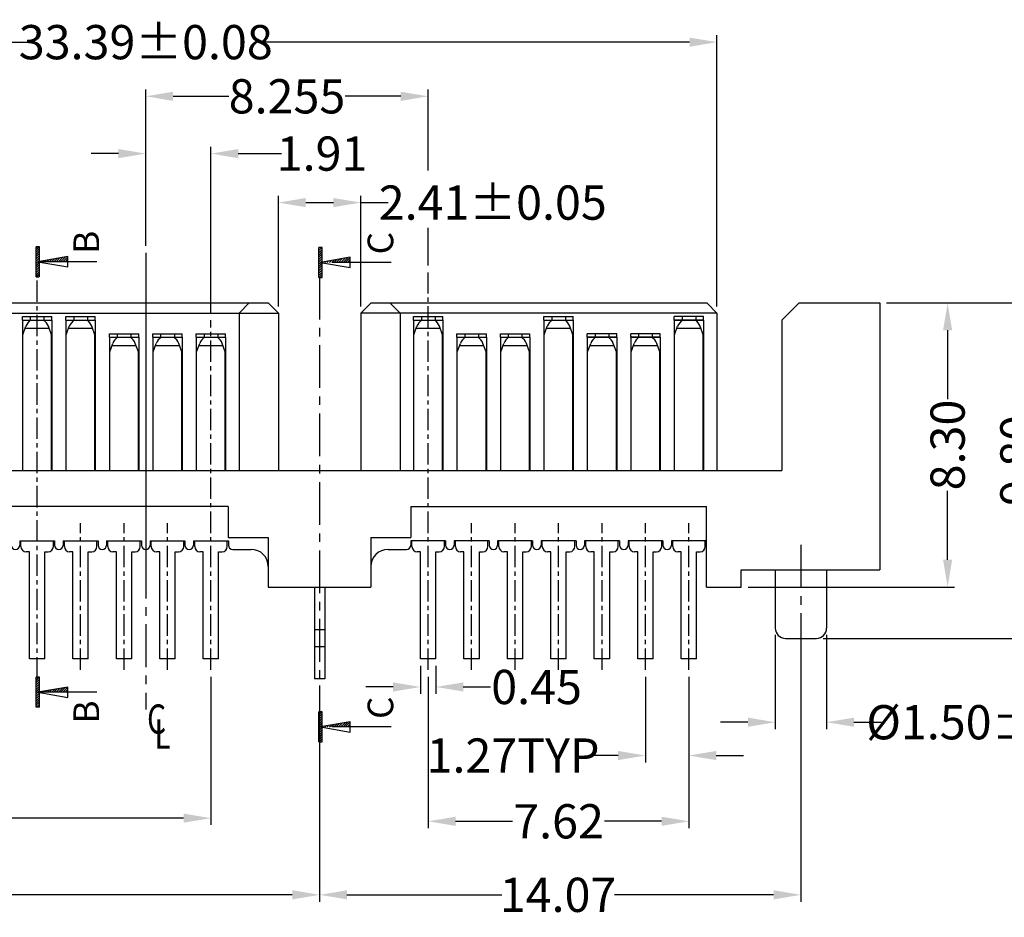
# Model space of a CAD drawing. Units: inches. Extents: x -28 to 105, y 1 to 92.
# Drawn here: x 2 to 30, y 33 to 59 of the extents above; entities that cross this region are included whole.
import ezdxf
from ezdxf.enums import TextEntityAlignment as Align

# ---------------------------------------------------------------- set-up
doc = ezdxf.new("R2010")
doc.units = ezdxf.units.IN
doc.header["$MEASUREMENT"] = 0
for name, pattern in [('CENTER', [2, 1.25, -0.25, 0.25, -0.25]), ('DIVIDE', [2.5, 1, -0.5, 0, -0.5, 0, -0.5]), ('HIDDEN', [1.5, 1, -0.5])]:
    doc.linetypes.add(name, pattern=pattern)
for name, color, linetype in [('01', 6, 'Continuous'), ('C', 1, 'CENTER'), ('D', 3, 'DIVIDE'), ('DIM', 3, 'Continuous'), ('H', 2, 'HIDDEN'), ('P', 3, 'Continuous')]:
    doc.layers.add(name, color=color, linetype=linetype)
doc.styles.add('ROMANS', font='romans.shx', dxfattribs={"width": 0.75, "bigfont": 'chineset.shx'})
doc.styles.add('SECTEXT', font='romans.shx', dxfattribs={"bigfont": 'chineset.shx'})
doc.dimstyles.new('STANDARD$0', dxfattribs={"dimscale": 0.25, "dimtxt": 2.5, "dimasz": 2, "dimexe": 1, "dimexo": 0, "dimgap": 1, "dimtad": 0, "dimzin": 0, "dimdsep": 46, "dimtxsty": 'ROMANS', "dimcen": 0, "dimclrd": 256, "dimclre": 256, "dimclrt": 4, "dimadec": 0, "dimazin": 0, "dimtfac": 0.7, "dimtofl": 0, "dimtmove": 0, "dimatfit": 3, "dimfxl": 1, "dimtolj": 1, "dimtzin": 0, "dimarcsym": 0})

# ---------------------------------------------------------------- blocks, each defined once
blk = doc.blocks.new('*X68')
at = {"color": 0, "linetype": 'Continuous'}
for p, q in [((0.53, 0), (0.64, 0.11)), ((1.06, 0), (1.28, 0.22)), ((1.59, 0), (1.92, 0.33)), ((2.12, 0), (2.56, 0.44)), ((2.65, 0), (3.2, 0.55)), ((3.18, 0), (3.84, 0.66)), ((3.71, 0), (4.48, 0.77)), ((4.24, 0), (5.12, 0.88)), ((4.77, 0), (5.76, 0.99)), ((5.3, 0), (6.4, 1.1)), ((5.83, 0), (7, 1.17)), ((6.36, 0), (7, 0.64)), ((6.89, 0), (7, 0.11))]:
    blk.add_line(p, q, dxfattribs=at)
blk = doc.blocks.new('*X69')
at = {"color": 0, "linetype": 'Continuous'}
for p, q in [((-0.4, 2.78), (0.32, 3.5)), ((-0.4, 3.31), (-0.21, 3.5)), ((-0.4, 2.25), (0.4, 3.05)), ((-0.4, 1.72), (0.4, 2.52)), ((-0.4, 1.19), (0.4, 1.99)), ((-0.4, 0.66), (0.4, 1.46)), ((-0.4, 0.13), (0.4, 0.93)), ((-0.4, -0.4), (0.4, 0.4)), ((-0.4, -0.93), (0.4, -0.13)), ((-0.4, -1.46), (0.4, -0.66)), ((-0.4, -1.99), (0.4, -1.19)), ((-0.4, -2.52), (0.4, -1.72)), ((-0.4, -3.05), (0.4, -2.25)), ((-0.32, -3.5), (0.4, -2.78)), ((0.21, -3.5), (0.4, -3.31))]:
    blk.add_line(p, q, dxfattribs=at)
blk = doc.blocks.new('*D128')
at = {"layer": 'DEFPOINTS', "color": 0}
for p in [(23.662, 41.106), (25.162, 41.106), (25.162, 38.357)]:
    blk.add_point(p, dxfattribs=at)
at = {"layer": 'DIM', "lineweight": -2}
for p, q in [((23.662, 40.906), (23.662, 38.157)), ((25.162, 40.906), (25.162, 38.157)), ((22.862, 38.357), (22.062, 38.357)), ((25.962, 38.357), (26.762, 38.357))]:
    blk.add_line(p, q, dxfattribs=at)
at = {"layer": 'DIM'}
for points in [[(22.862, 38.491), (22.862, 38.224), (23.662, 38.357)], [(25.962, 38.491), (25.962, 38.224), (25.162, 38.357)]]:
    blk.add_solid(points, dxfattribs=at)
at = {"layer": 'DIM', "color": 4, "insert": (30.159, 38.357), "char_height": 1, "attachment_point": 5, "style": 'ROMANS'}
blk.add_mtext('\\A1;%%c1.50±0.10', dxfattribs=at)
blk = doc.blocks.new('*D132')
at = {"layer": 'DEFPOINTS', "color": 0}
for p in [(13.517, 39.885), (21.137, 39.885), (21.137, 35.463)]:
    blk.add_point(p, dxfattribs=at)
at = {"layer": 'DIM', "lineweight": -2}
for p, q in [((13.517, 39.685), (13.517, 35.263)), ((21.137, 39.685), (21.137, 35.263)), ((14.317, 35.463), (15.984, 35.463)), ((20.337, 35.463), (18.67, 35.463))]:
    blk.add_line(p, q, dxfattribs=at)
at = {"layer": 'DIM'}
for points in [[(14.317, 35.597), (14.317, 35.33), (13.517, 35.463)], [(20.337, 35.597), (20.337, 35.33), (21.137, 35.463)]]:
    blk.add_solid(points, dxfattribs=at)
at = {"layer": 'DIM', "color": 4, "insert": (17.327, 35.463), "char_height": 1, "attachment_point": 5, "style": 'ROMANS'}
blk.add_mtext('\\A1;7.62', dxfattribs=at)
blk = doc.blocks.new('*D133')
at = {"layer": 'DEFPOINTS', "color": 0}
for p in [(13.292, 40.206), (13.742, 40.206), (13.742, 39.387)]:
    blk.add_point(p, dxfattribs=at)
at = {"layer": 'DIM', "lineweight": -2}
for p, q in [((13.292, 40.006), (13.292, 39.187)), ((13.742, 40.006), (13.742, 39.187)), ((12.492, 39.387), (11.692, 39.387)), ((14.542, 39.387), (15.342, 39.387))]:
    blk.add_line(p, q, dxfattribs=at)
at = {"layer": 'DIM'}
for points in [[(12.492, 39.52), (12.492, 39.253), (13.292, 39.387)], [(14.542, 39.52), (14.542, 39.253), (13.742, 39.387)]]:
    blk.add_solid(points, dxfattribs=at)
at = {"layer": 'DIM', "color": 4, "insert": (16.685, 39.387), "char_height": 1, "attachment_point": 5, "style": 'ROMANS'}
blk.add_mtext('\\A1;0.45', dxfattribs=at)
blk = doc.blocks.new('*D134')
at = {"layer": 'DEFPOINTS', "color": 0}
for p in [(26.712, 50.606), (22.667, 42.306), (28.698, 42.306)]:
    blk.add_point(p, dxfattribs=at)
at = {"layer": 'DIM', "lineweight": -2}
for p, q in [((26.912, 50.606), (28.898, 50.606)), ((28.698, 49.806), (28.698, 47.799)), ((28.698, 43.106), (28.698, 45.113)), ((22.867, 42.306), (28.898, 42.306))]:
    blk.add_line(p, q, dxfattribs=at)
at = {"layer": 'DIM'}
for points in [[(28.565, 49.806), (28.832, 49.806), (28.698, 50.606)], [(28.565, 43.106), (28.832, 43.106), (28.698, 42.306)]]:
    blk.add_solid(points, dxfattribs=at)
at = {"layer": 'DIM', "color": 4, "insert": (28.698, 46.456), "char_height": 1, "attachment_point": 5, "rotation": 90, "style": 'ROMANS'}
blk.add_mtext('\\A1;8.30', dxfattribs=at)
blk = doc.blocks.new('*D135')
at = {"layer": 'DEFPOINTS', "color": 0}
for p in [(26.712, 50.606), (24.862, 40.806), (30.737, 40.806)]:
    blk.add_point(p, dxfattribs=at)
at = {"layer": 'DIM', "lineweight": -2}
for p, q in [((26.912, 50.606), (30.937, 50.606)), ((30.737, 49.806), (30.737, 47.349)), ((30.737, 41.606), (30.737, 44.663)), ((25.062, 40.806), (30.937, 40.806))]:
    blk.add_line(p, q, dxfattribs=at)
at = {"layer": 'DIM'}
for points in [[(30.603, 49.806), (30.87, 49.806), (30.737, 50.606)], [(30.603, 41.606), (30.87, 41.606), (30.737, 40.806)]]:
    blk.add_solid(points, dxfattribs=at)
at = {"layer": 'DIM', "color": 4, "insert": (30.737, 46.006), "char_height": 1, "attachment_point": 5, "rotation": 90, "style": 'ROMANS'}
blk.add_mtext('\\A1;9.80', dxfattribs=at)
blk = doc.blocks.new('*D140')
at = {"layer": 'DEFPOINTS', "color": 0}
for p in [(-10.613, 39.885), (7.167, 39.885), (7.167, 35.555)]:
    blk.add_point(p, dxfattribs=at)
at = {"layer": 'DIM', "lineweight": -2}
for p, q in [((-10.613, 39.685), (-10.613, 35.355)), ((7.167, 39.685), (7.167, 35.355)), ((-9.813, 35.555), (-3.369, 35.555)), ((6.367, 35.555), (-0.076, 35.555))]:
    blk.add_line(p, q, dxfattribs=at)
at = {"layer": 'DIM'}
for points in [[(-9.813, 35.689), (-9.813, 35.422), (-10.613, 35.555)], [(6.367, 35.689), (6.367, 35.422), (7.167, 35.555)]]:
    blk.add_solid(points, dxfattribs=at)
at = {"layer": 'DIM', "color": 4, "insert": (-1.723, 35.555), "char_height": 1, "attachment_point": 5, "style": 'ROMANS'}
blk.add_mtext('\\A1;17.78', dxfattribs=at)
blk = doc.blocks.new('*D152')
at = {"layer": 'DEFPOINTS', "color": 0}
for p in [(-13.888, 39.977), (10.342, 39.329), (10.342, 33.315)]:
    blk.add_point(p, dxfattribs=at)
at = {"layer": 'DIM', "lineweight": -2}
for p, q in [((-13.888, 39.777), (-13.888, 33.115)), ((10.342, 39.129), (10.342, 33.115)), ((-13.088, 33.315), (-3.473, 33.315)), ((9.542, 33.315), (-0.073, 33.315))]:
    blk.add_line(p, q, dxfattribs=at)
at = {"layer": 'DIM'}
for points in [[(-13.088, 33.448), (-13.088, 33.182), (-13.888, 33.315)], [(9.542, 33.448), (9.542, 33.182), (10.342, 33.315)]]:
    blk.add_solid(points, dxfattribs=at)
at = {"layer": 'DIM', "color": 4, "insert": (-1.773, 33.315), "char_height": 1, "attachment_point": 5, "style": 'ROMANS'}
blk.add_mtext('\\A1;24.23', dxfattribs=at)
blk = doc.blocks.new('*D153')
at = {"layer": 'DEFPOINTS', "color": 0}
for p in [(24.412, 40.806), (10.342, 39.626), (24.412, 33.315)]:
    blk.add_point(p, dxfattribs=at)
at = {"layer": 'DIM', "lineweight": -2}
for p, q in [((24.412, 40.606), (24.412, 33.115)), ((10.342, 39.426), (10.342, 33.115)), ((11.142, 33.315), (15.666, 33.315)), ((23.612, 33.315), (18.959, 33.315))]:
    blk.add_line(p, q, dxfattribs=at)
at = {"layer": 'DIM'}
for points in [[(11.142, 33.448), (11.142, 33.182), (10.342, 33.315)], [(23.612, 33.448), (23.612, 33.182), (24.412, 33.315)]]:
    blk.add_solid(points, dxfattribs=at)
at = {"layer": 'DIM', "color": 4, "insert": (17.312, 33.315), "char_height": 1, "attachment_point": 5, "style": 'ROMANS'}
blk.add_mtext('\\A1;14.07', dxfattribs=at)
blk = doc.blocks.new('*D158')
at = {"layer": 'DEFPOINTS', "color": 0}
for p in [(5.262, 54.968), (5.262, 52.07), (7.167, 50.101)]:
    blk.add_point(p, dxfattribs=at)
at = {"layer": 'DIM', "lineweight": -2}
for p, q in [((4.462, 54.968), (3.662, 54.968)), ((5.262, 52.27), (5.262, 55.168)), ((7.167, 50.301), (7.167, 55.168)), ((7.967, 54.968), (9.231, 54.968))]:
    blk.add_line(p, q, dxfattribs=at)
at = {"layer": 'DIM'}
for points in [[(4.462, 55.102), (4.462, 54.835), (5.262, 54.968)], [(7.967, 55.102), (7.967, 54.835), (7.167, 54.968)]]:
    blk.add_solid(points, dxfattribs=at)
at = {"layer": 'DIM', "color": 4, "insert": (10.414, 54.968), "char_height": 1, "attachment_point": 5, "style": 'ROMANS'}
blk.add_mtext('\\A1;1.91', dxfattribs=at)
blk = doc.blocks.new('*D159')
at = {"layer": 'DEFPOINTS', "color": 0}
for p in [(5.262, 56.642), (13.517, 54.278), (5.262, 52.07)]:
    blk.add_point(p, dxfattribs=at)
at = {"layer": 'DIM', "lineweight": -2}
for p, q in [((5.262, 52.27), (5.262, 56.842)), ((13.517, 54.478), (13.517, 56.842)), ((6.062, 56.642), (7.69, 56.642)), ((12.717, 56.642), (11.09, 56.642))]:
    blk.add_line(p, q, dxfattribs=at)
at = {"layer": 'DIM'}
for points in [[(6.062, 56.775), (6.062, 56.508), (5.262, 56.642)], [(12.717, 56.775), (12.717, 56.508), (13.517, 56.642)]]:
    blk.add_solid(points, dxfattribs=at)
at = {"layer": 'DIM', "color": 4, "insert": (9.39, 56.642), "char_height": 1, "attachment_point": 5, "style": 'ROMANS'}
blk.add_mtext('\\A1;8.255', dxfattribs=at)
blk = doc.blocks.new('*D160')
at = {"layer": 'DEFPOINTS', "color": 0}
for p in [(11.547, 53.537), (9.137, 50.306), (11.547, 50.306)]:
    blk.add_point(p, dxfattribs=at)
at = {"layer": 'DIM', "lineweight": -2}
for p, q in [((9.137, 50.506), (9.137, 53.737)), ((9.937, 53.537), (10.747, 53.537)), ((11.547, 50.506), (11.547, 53.737)), ((11.547, 53.537), (12.347, 53.537))]:
    blk.add_line(p, q, dxfattribs=at)
at = {"layer": 'DIM'}
for points in [[(9.937, 53.671), (9.937, 53.404), (9.137, 53.537)], [(10.747, 53.671), (10.747, 53.404), (11.547, 53.537)]]:
    blk.add_solid(points, dxfattribs=at)
at = {"layer": 'DIM', "color": 4, "insert": (15.404, 53.537), "char_height": 1, "attachment_point": 5, "style": 'ROMANS'}
blk.add_mtext('\\A1;2.41±0.05', dxfattribs=at)
blk = doc.blocks.new('*D161')
at = {"layer": 'DEFPOINTS', "color": 0}
for p in [(19.867, 39.885), (21.137, 39.885), (21.137, 37.384)]:
    blk.add_point(p, dxfattribs=at)
at = {"layer": 'DIM', "lineweight": -2}
for p, q in [((19.867, 39.685), (19.867, 37.184)), ((21.137, 39.685), (21.137, 37.184)), ((19.067, 37.384), (18.267, 37.384)), ((21.937, 37.384), (22.737, 37.384))]:
    blk.add_line(p, q, dxfattribs=at)
at = {"layer": 'DIM'}
for points in [[(19.067, 37.518), (19.067, 37.251), (19.867, 37.384)], [(21.937, 37.518), (21.937, 37.251), (21.137, 37.384)]]:
    blk.add_solid(points, dxfattribs=at)
at = {"layer": 'DIM', "color": 4, "insert": (15.996, 37.384), "char_height": 1, "attachment_point": 5, "style": 'ROMANS'}
blk.add_mtext('\\A1;1.27TYP', dxfattribs=at)
blk = doc.blocks.new('*D174')
at = {"layer": 'DEFPOINTS', "color": 0}
for p in [(21.957, 58.224), (-11.433, 50.306), (21.957, 50.306)]:
    blk.add_point(p, dxfattribs=at)
at = {"layer": 'DIM', "lineweight": -2}
for p, q in [((-11.433, 50.506), (-11.433, 58.424)), ((21.957, 50.506), (21.957, 58.424)), ((-10.633, 58.224), (1.848, 58.224)), ((21.157, 58.224), (8.676, 58.224))]:
    blk.add_line(p, q, dxfattribs=at)
at = {"layer": 'DIM'}
for points in [[(-10.633, 58.357), (-10.633, 58.09), (-11.433, 58.224)], [(21.157, 58.357), (21.157, 58.09), (21.957, 58.224)]]:
    blk.add_solid(points, dxfattribs=at)
at = {"layer": 'DIM', "color": 4, "insert": (5.262, 58.224), "char_height": 1, "attachment_point": 5, "style": 'ROMANS'}
blk.add_mtext('\\A1;33.39±0.08', dxfattribs=at)

msp = doc.modelspace()

# ---------------------------------------------------------------- linework, layer by layer
for p, q in [((-11.1328, 50.6061), (8.8372, 50.6061)), ((-11.1328, 50.6061), (8.8372, 50.6061)), ((8.2872, 50.6061), (7.9872, 50.3061)), ((8.2872, 50.6061), (7.9872, 50.3061)), ((8.8372, 50.6061), (9.1372, 50.3061)), ((8.8372, 50.6061), (9.1372, 50.3061)), ((11.8472, 50.6061), (11.5472, 50.3061)), ((11.8472, 50.6061), (11.5472, 50.3061)), ((11.8472, 50.6061), (21.6572, 50.6061)), ((11.8472, 50.6061), (21.6572, 50.6061)), ((12.3972, 50.6061), (12.6972, 50.3061)), ((12.3972, 50.6061), (12.6972, 50.3061)), ((21.6572, 50.6061), (21.9572, 50.3061)), ((21.6572, 50.6061), (21.9572, 50.3061)), ((24.3572, 50.6061), (23.8572, 50.1061)), ((24.3572, 50.6061), (23.8572, 50.1061)), ((24.3572, 50.6061), (26.7122, 50.6061)), ((24.3572, 50.6061), (26.7122, 50.6061)), ((26.7122, 50.6061), (26.7122, 43.4061)), ((26.7122, 50.6061), (26.7122, 42.8061)), ((-11.4328, 50.3061), (9.1372, 50.3061)), ((-11.4328, 50.3061), (9.1372, 50.3061)), ((1.6572, 50.1061), (2.5172, 50.1061)), ((1.6572, 50.1061), (2.5172, 50.1061)), ((1.6572, 50.1061), (1.6572, 45.7061)), ((1.6572, 50.1061), (1.6572, 45.7061)), ((2.5172, 50.1061), (2.5172, 45.7061)), ((2.5172, 50.1061), (2.5172, 45.7061)), ((2.9272, 50.1061), (3.7872, 50.1061)), ((2.9272, 50.1061), (3.7872, 50.1061)), ((2.9272, 50.1061), (2.9272, 45.7061)), ((2.9272, 50.1061), (2.9272, 45.7061)), ((3.7872, 50.1061), (3.7872, 45.7061)), ((3.7872, 50.1061), (3.7872, 45.7061)), ((7.9872, 50.3061), (7.9872, 45.7061)), ((7.9872, 50.3061), (7.9872, 45.7061)), ((9.1372, 50.3061), (9.1372, 45.7061)), ((9.1372, 50.3061), (9.1372, 45.7061)), ((21.9572, 50.3061), (11.5472, 50.3061)), ((21.9572, 50.3061), (11.5472, 50.3061)), ((11.5472, 50.3061), (11.5472, 45.7061)), ((11.5472, 50.3061), (11.5472, 45.7061)), ((12.6972, 50.3061), (12.6972, 45.7061)), ((12.6972, 50.3061), (12.6972, 45.7061)), ((13.0872, 50.1061), (13.9472, 50.1061)), ((13.0872, 50.1061), (13.9472, 50.1061)), ((13.0872, 50.1061), (13.0872, 45.7061)), ((13.0872, 50.1061), (13.0872, 45.7061)), ((13.9472, 50.1061), (13.9472, 45.7061)), ((13.9472, 50.1061), (13.9472, 45.7061)), ((16.8972, 50.1061), (17.7572, 50.1061)), ((16.8972, 50.1061), (17.7572, 50.1061)), ((16.8972, 50.1061), (16.8972, 45.7061)), ((16.8972, 50.1061), (16.8972, 45.7061)), ((17.7572, 50.1061), (17.7572, 45.7061)), ((17.7572, 50.1061), (17.7572, 45.7061)), ((20.7072, 50.1061), (21.5672, 50.1061)), ((21.5672, 50.1061), (20.7072, 50.1061)), ((20.7072, 50.1061), (20.7072, 45.7061)), ((20.7072, 50.1061), (20.7072, 45.7061)), ((21.5672, 50.1061), (21.5672, 45.7061)), ((21.5672, 50.1061), (21.5672, 45.7061)), ((21.9572, 50.3061), (21.9572, 45.7061)), ((21.9572, 50.3061), (21.9572, 45.7061)), ((23.8572, 50.1061), (23.8572, 45.7061)), ((23.8572, 50.1061), (23.8572, 45.7061)), ((4.1972, 49.6061), (5.0572, 49.6061)), ((4.1972, 49.6061), (5.0572, 49.6061)), ((4.1972, 49.6061), (4.1972, 45.7061)), ((4.1972, 49.6061), (4.1972, 45.7061)), ((5.0572, 49.6061), (5.0572, 45.7061)), ((5.0572, 49.6061), (5.0572, 45.7061)), ((5.4672, 49.6061), (6.3272, 49.6061)), ((5.4672, 49.6061), (6.3272, 49.6061)), ((5.4672, 49.6061), (5.4672, 45.7061)), ((5.4672, 49.6061), (5.4672, 45.7061)), ((6.3272, 49.6061), (6.3272, 45.7061)), ((6.3272, 49.6061), (6.3272, 45.7061)), ((6.7372, 49.6061), (7.5972, 49.6061)), ((6.7372, 49.6061), (7.5972, 49.6061)), ((6.7372, 49.6061), (6.7372, 45.7061)), ((6.7372, 49.6061), (6.7372, 45.7061)), ((7.5972, 49.6061), (7.5972, 45.7061)), ((7.5972, 49.6061), (7.5972, 45.7061)), ((14.3572, 49.6061), (15.2172, 49.6061)), ((14.3572, 49.6061), (15.2172, 49.6061)), ((14.3572, 49.6061), (14.3572, 45.7061)), ((14.3572, 49.6061), (14.3572, 45.7061)), ((15.2172, 49.6061), (15.2172, 45.7061)), ((15.2172, 49.6061), (15.2172, 45.7061)), ((15.6272, 49.6061), (16.4872, 49.6061)), ((15.6272, 49.6061), (16.4872, 49.6061)), ((15.6272, 49.6061), (15.6272, 45.7061)), ((15.6272, 49.6061), (15.6272, 45.7061)), ((16.4872, 49.6061), (16.4872, 45.7061)), ((16.4872, 49.6061), (16.4872, 45.7061)), ((18.1672, 49.6061), (19.0272, 49.6061)), ((19.0272, 49.6061), (18.1672, 49.6061)), ((18.1672, 49.6061), (18.1672, 45.7061)), ((18.1672, 49.6061), (18.1672, 45.7061)), ((19.0272, 49.6061), (19.0272, 45.7061)), ((19.0272, 49.6061), (19.0272, 45.7061)), ((19.4372, 49.6061), (20.2972, 49.6061)), ((20.2972, 49.6061), (19.4372, 49.6061)), ((19.4372, 49.6061), (19.4372, 45.7061)), ((19.4372, 49.6061), (19.4372, 45.7061)), ((20.2972, 49.6061), (20.2972, 45.7061)), ((20.2972, 49.6061), (20.2972, 45.7061)), ((-6.3728, 45.7061), (11.5472, 45.7061)), ((-6.3728, 45.7061), (11.5472, 45.7061)), ((11.5472, 45.7061), (23.8572, 45.7061)), ((11.5472, 45.7061), (23.8572, 45.7061)), ((7.6722, 44.6561), (-11.1228, 44.6561)), ((7.6722, 44.6561), (-6.2242, 44.6561)), ((7.6722, 44.6561), (7.6722, 43.7561)), ((13.0122, 44.6561), (21.6472, 44.6561)), ((13.0122, 44.6561), (21.6472, 44.6561)), ((13.0122, 44.6561), (13.0122, 43.7561)), ((21.6472, 42.3061), (21.6472, 44.6561)), ((21.6472, 42.3061), (21.6472, 44.6561)), ((7.6722, 43.7561), (8.8422, 43.7561)), ((8.8422, 43.7561), (8.8422, 42.3061)), ((8.8422, 43.7561), (8.8422, 42.3061)), ((8.8422, 43.7561), (8.8422, 42.3061)), ((11.8422, 43.7561), (11.8422, 42.3061)), ((11.8422, 43.7561), (11.8422, 42.3061)), ((11.8422, 43.7561), (11.8422, 42.3061)), ((11.8422, 43.7561), (13.0122, 43.7561)), ((1.5772, 43.6561), (2.5972, 43.6561)), ((1.5772, 43.6561), (1.5772, 43.5311)), ((1.5772, 43.6561), (2.5972, 43.6561)), ((1.5772, 43.6561), (1.5772, 43.5311)), ((2.5972, 43.6561), (2.5972, 43.5311)), ((2.5972, 43.6561), (2.5972, 43.5311)), ((2.8472, 43.6561), (2.8472, 43.5311)), ((2.8472, 43.6561), (3.8672, 43.6561)), ((2.8472, 43.6561), (2.8472, 43.5311)), ((2.8472, 43.6561), (3.8672, 43.6561)), ((3.8672, 43.6561), (3.8672, 43.5311)), ((3.8672, 43.6561), (3.8672, 43.5311)), ((4.1172, 43.6561), (5.1372, 43.6561)), ((4.1172, 43.6561), (4.1172, 43.5311)), ((4.1172, 43.6561), (4.1172, 43.5311)), ((4.1172, 43.6561), (5.1372, 43.6561)), ((5.1372, 43.6561), (5.1372, 43.5311)), ((5.1372, 43.6561), (5.1372, 43.5311)), ((5.3872, 43.6561), (5.3872, 43.5311)), ((5.3872, 43.6561), (6.4072, 43.6561)), ((5.3872, 43.6561), (5.3872, 43.5311)), ((5.3872, 43.6561), (6.4072, 43.6561)), ((6.4072, 43.6561), (6.4072, 43.5311)), ((6.4072, 43.6561), (6.4072, 43.5311)), ((6.6572, 43.6561), (7.6772, 43.6561)), ((6.6572, 43.6561), (6.6572, 43.5311)), ((6.6572, 43.6561), (6.6572, 43.5311)), ((6.6572, 43.6561), (7.6772, 43.6561)), ((7.6772, 43.6561), (7.6772, 43.5311)), ((7.6772, 43.6561), (7.6772, 43.5311)), ((13.0072, 43.6561), (13.0072, 43.5311)), ((14.0272, 43.6561), (13.0072, 43.6561)), ((13.0072, 43.6561), (13.0072, 43.5311)), ((14.0272, 43.6561), (13.0072, 43.6561)), ((14.0272, 43.6561), (14.0272, 43.5311)), ((14.0272, 43.6561), (14.0272, 43.5311)), ((15.2972, 43.6561), (14.2772, 43.6561)), ((14.2772, 43.6561), (14.2772, 43.5311)), ((14.2772, 43.6561), (14.2772, 43.5311)), ((15.2972, 43.6561), (14.2772, 43.6561)), ((15.2972, 43.6561), (15.2972, 43.5311)), ((15.2972, 43.6561), (15.2972, 43.5311)), ((15.5472, 43.6561), (15.5472, 43.5311)), ((15.5472, 43.6561), (15.5472, 43.5311)), ((16.5672, 43.6561), (15.5472, 43.6561)), ((16.5672, 43.6561), (15.5472, 43.6561)), ((16.5672, 43.6561), (16.5672, 43.5311)), ((16.5672, 43.6561), (16.5672, 43.5311)), ((17.8372, 43.6561), (16.8172, 43.6561)), ((16.8172, 43.6561), (16.8172, 43.5311)), ((16.8172, 43.6561), (16.8172, 43.5311)), ((17.8372, 43.6561), (16.8172, 43.6561)), ((17.8372, 43.6561), (17.8372, 43.5311)), ((17.8372, 43.6561), (17.8372, 43.5311)), ((18.0872, 43.6561), (18.0872, 43.5311)), ((19.1072, 43.6561), (18.0872, 43.6561)), ((18.0872, 43.6561), (18.0872, 43.5311)), ((19.1072, 43.6561), (18.0872, 43.6561)), ((19.1072, 43.6561), (19.1072, 43.5311)), ((19.1072, 43.6561), (19.1072, 43.5311)), ((20.3772, 43.6561), (19.3572, 43.6561)), ((19.3572, 43.6561), (19.3572, 43.5311)), ((19.3572, 43.6561), (19.3572, 43.5311)), ((20.3772, 43.6561), (19.3572, 43.6561)), ((20.3772, 43.6561), (20.3772, 43.5311)), ((20.3772, 43.6561), (20.3772, 43.5311)), ((20.6272, 43.6561), (20.6272, 43.5311)), ((21.6472, 43.6561), (20.6272, 43.6561)), ((20.6272, 43.6561), (20.6272, 43.5311)), ((21.6472, 43.6561), (20.6272, 43.6561)), ((7.8022, 43.4061), (8.3422, 43.4061)), ((7.8022, 43.4061), (8.3422, 43.4061)), ((12.3422, 43.4061), (12.8822, 43.4061)), ((12.3422, 43.4061), (12.8822, 43.4061)), ((22.6672, 42.3061), (22.6672, 42.8061)), ((22.6672, 42.3061), (22.6672, 42.8061)), ((22.6672, 42.8061), (26.7122, 42.8061)), ((23.6622, 42.8061), (23.6622, 41.1061)), ((23.6622, 42.8061), (23.6622, 41.1061)), ((25.1622, 42.8061), (25.1622, 41.1061)), ((25.1622, 42.8061), (25.1622, 41.1061)), ((8.8422, 42.3061), (11.8422, 42.3061)), ((8.8422, 42.3061), (11.8422, 42.3061)), ((8.8422, 42.3061), (11.8422, 42.3061)), ((21.6472, 42.3061), (22.6672, 42.3061)), ((21.6672, 42.3061), (22.6672, 42.3061)), ((23.9622, 40.8061), (24.8622, 40.8061)), ((23.9622, 40.8061), (24.8622, 40.8061))]:
    msp.add_line(p, q)
for centre, radius, start, end in [((1.4522, 43.5311), 0.125, 180, 0), ((2.7222, 43.5311), 0.125, 180, 0), ((2.7222, 43.5311), 0.125, 180, 0), ((3.9922, 43.5311), 0.125, 180, 0), ((3.9922, 43.5311), 0.125, 180, 0), ((5.2622, 43.5311), 0.125, 180, 0), ((5.2622, 43.5311), 0.125, 180, 0), ((6.5322, 43.5311), 0.125, 180, 0), ((6.5322, 43.5311), 0.125, 180, 0), ((7.8022, 43.5311), 0.125, 180, 270), ((7.8022, 43.5311), 0.125, 180, 270), ((12.8822, 43.5311), 0.125, 270, 0), ((12.8822, 43.5311), 0.125, 270, 0), ((14.1522, 43.5311), 0.125, 180, 0), ((14.1522, 43.5311), 0.125, 180, 0), ((15.4222, 43.5311), 0.125, 180, 0), ((15.4222, 43.5311), 0.125, 180, 0), ((16.6922, 43.5311), 0.125, 180, 0), ((16.6922, 43.5311), 0.125, 180, 0), ((17.9622, 43.5311), 0.125, 180, 0), ((17.9622, 43.5311), 0.125, 180, 0), ((19.2322, 43.5311), 0.125, 180, 0), ((19.2322, 43.5311), 0.125, 180, 0), ((20.5022, 43.5311), 0.125, 180, 0), ((20.5022, 43.5311), 0.125, 180, 0), ((8.3422, 42.9061), 0.5, 0, 90), ((8.3422, 42.9061), 0.5, 360, 90), ((12.3422, 42.9061), 0.5, 90, 180), ((12.3422, 42.9061), 0.5, 90, 180), ((23.9622, 41.1061), 0.3, 180, 270), ((23.9622, 41.1061), 0.3, 180, 270), ((24.8622, 41.1061), 0.3, 270, 0), ((24.8622, 41.1061), 0.3, 270, 0)]:
    msp.add_arc(centre, radius, start, end)
at = {"layer": '01'}
for p, q in [((1.6672, 49.6738), (1.758, 49.9251)), ((2.4334, 49.8561), (1.7409, 49.8561)), ((2.5072, 49.6738), (2.4163, 49.9251)), ((2.9372, 49.6738), (3.028, 49.9251)), ((3.7034, 49.8561), (3.0109, 49.8561)), ((3.7772, 49.6738), (3.6863, 49.9251)), ((13.0972, 49.6738), (13.188, 49.9251)), ((13.8634, 49.8561), (13.1709, 49.8561)), ((13.9372, 49.6738), (13.8463, 49.9251)), ((16.9072, 49.6738), (16.998, 49.9251)), ((17.6734, 49.8561), (16.9809, 49.8561)), ((17.7472, 49.6738), (17.6563, 49.9251)), ((20.7172, 49.6738), (20.808, 49.9251)), ((21.4834, 49.8561), (20.7909, 49.8561)), ((21.5572, 49.6738), (21.4663, 49.9251)), ((1.6672, 45.7061), (1.6672, 49.6738)), ((2.5072, 45.7061), (2.5072, 49.6738)), ((2.9372, 45.7061), (2.9372, 49.6738)), ((3.7772, 45.7061), (3.7772, 49.6738)), ((13.0972, 45.7061), (13.0972, 49.6738)), ((13.9372, 45.7061), (13.9372, 49.6738)), ((16.9072, 45.7061), (16.9072, 49.6738)), ((17.7472, 45.7061), (17.7472, 49.6738)), ((20.7172, 45.7061), (20.7172, 49.6738)), ((21.5572, 45.7061), (21.5572, 49.6738)), ((4.2072, 49.1738), (4.298, 49.4251)), ((4.9734, 49.3561), (4.2809, 49.3561)), ((5.0472, 49.1738), (4.9563, 49.4251)), ((5.4772, 49.1738), (5.568, 49.4251)), ((6.2434, 49.3561), (5.5509, 49.3561)), ((6.3172, 49.1738), (6.2263, 49.4251)), ((6.7472, 49.1738), (6.838, 49.4251)), ((7.5134, 49.3561), (6.8209, 49.3561)), ((7.5872, 49.1738), (7.4963, 49.4251)), ((14.3672, 49.1738), (14.458, 49.4251)), ((15.1334, 49.3561), (14.4409, 49.3561)), ((15.2072, 49.1738), (15.1163, 49.4251)), ((15.6372, 49.1738), (15.728, 49.4251)), ((16.4034, 49.3561), (15.7109, 49.3561)), ((16.4772, 49.1738), (16.3863, 49.4251)), ((18.1772, 49.1738), (18.268, 49.4251)), ((18.9434, 49.3561), (18.2509, 49.3561)), ((19.0172, 49.1738), (18.9263, 49.4251)), ((19.4472, 49.1738), (19.538, 49.4251)), ((20.2134, 49.3561), (19.5209, 49.3561)), ((20.2872, 49.1738), (20.1963, 49.4251)), ((4.2072, 45.7061), (4.2072, 49.1738)), ((5.0472, 45.7061), (5.0472, 49.1738)), ((5.4772, 45.7061), (5.4772, 49.1738)), ((6.3172, 45.7061), (6.3172, 49.1738)), ((6.7472, 45.7061), (6.7472, 49.1738)), ((7.5872, 45.7061), (7.5872, 49.1738)), ((14.3672, 45.7061), (14.3672, 49.1738)), ((15.2072, 45.7061), (15.2072, 49.1738)), ((15.6372, 45.7061), (15.6372, 49.1738)), ((16.4772, 45.7061), (16.4772, 49.1738)), ((18.1772, 45.7061), (18.1772, 49.1738)), ((19.0172, 45.7061), (19.0172, 49.1738)), ((19.4472, 45.7061), (19.4472, 49.1738)), ((20.2872, 45.7061), (20.2872, 49.1738)), ((1.6122, 43.4861), (1.6122, 43.6561)), ((2.5622, 43.4861), (2.5622, 43.6561)), ((2.8822, 43.4861), (2.8822, 43.6561)), ((3.8322, 43.4861), (3.8322, 43.6561)), ((4.1522, 43.4861), (4.1522, 43.6561)), ((5.1022, 43.4861), (5.1022, 43.6561)), ((5.4222, 43.4861), (5.4222, 43.6561)), ((6.3722, 43.4861), (6.3722, 43.6561)), ((6.6922, 43.4861), (6.6922, 43.6561)), ((7.6422, 43.4861), (7.6422, 43.6561)), ((13.0422, 43.4861), (13.0422, 43.6561)), ((13.9922, 43.4861), (13.9922, 43.6561)), ((14.3122, 43.4861), (14.3122, 43.6561)), ((15.2622, 43.4861), (15.2622, 43.6561)), ((15.5822, 43.4861), (15.5822, 43.6561)), ((16.5322, 43.4861), (16.5322, 43.6561)), ((16.8522, 43.4861), (16.8522, 43.6561)), ((17.8022, 43.4861), (17.8022, 43.6561)), ((18.1222, 43.4861), (18.1222, 43.6561)), ((19.0722, 43.4861), (19.0722, 43.6561)), ((19.3922, 43.4861), (19.3922, 43.6561)), ((20.3422, 43.4861), (20.3422, 43.6561)), ((20.6622, 43.4861), (20.6622, 43.6561)), ((21.6122, 43.4861), (21.6122, 43.6561)), ((1.8622, 43.3361), (1.7622, 43.3361)), ((1.8622, 40.2061), (1.8622, 43.3361)), ((2.3122, 43.3361), (2.4122, 43.3361)), ((2.3122, 40.2061), (2.3122, 43.3361)), ((3.1322, 43.3361), (3.0322, 43.3361)), ((3.1322, 40.2061), (3.1322, 43.3361)), ((3.5822, 43.3361), (3.6822, 43.3361)), ((3.5822, 40.2061), (3.5822, 43.3361)), ((4.4022, 43.3361), (4.3022, 43.3361)), ((4.4022, 40.2061), (4.4022, 43.3361)), ((4.8522, 43.3361), (4.9522, 43.3361)), ((4.8522, 40.2061), (4.8522, 43.3361)), ((5.6722, 43.3361), (5.5722, 43.3361)), ((5.6722, 40.2061), (5.6722, 43.3361)), ((6.1222, 43.3361), (6.2222, 43.3361)), ((6.1222, 40.2061), (6.1222, 43.3361)), ((6.9422, 43.3361), (6.8422, 43.3361)), ((6.9422, 40.2061), (6.9422, 43.3361)), ((7.3922, 43.3361), (7.4922, 43.3361)), ((7.3922, 40.2061), (7.3922, 43.3361)), ((13.2922, 43.3361), (13.1922, 43.3361)), ((13.2922, 40.2061), (13.2922, 43.3361)), ((13.7422, 43.3361), (13.8422, 43.3361)), ((13.7422, 40.2061), (13.7422, 43.3361)), ((14.5622, 43.3361), (14.4622, 43.3361)), ((14.5622, 40.2061), (14.5622, 43.3361)), ((15.0122, 43.3361), (15.1122, 43.3361)), ((15.0122, 40.2061), (15.0122, 43.3361)), ((15.8322, 43.3361), (15.7322, 43.3361)), ((15.8322, 40.2061), (15.8322, 43.3361)), ((16.2822, 43.3361), (16.3822, 43.3361)), ((16.2822, 40.2061), (16.2822, 43.3361)), ((17.1022, 43.3361), (17.0022, 43.3361)), ((17.1022, 40.2061), (17.1022, 43.3361)), ((17.5522, 43.3361), (17.6522, 43.3361)), ((17.5522, 40.2061), (17.5522, 43.3361)), ((18.3722, 43.3361), (18.2722, 43.3361)), ((18.3722, 40.2061), (18.3722, 43.3361)), ((18.8222, 43.3361), (18.9222, 43.3361)), ((18.8222, 40.2061), (18.8222, 43.3361)), ((19.6422, 43.3361), (19.5422, 43.3361)), ((19.6422, 40.2061), (19.6422, 43.3361)), ((20.0922, 43.3361), (20.1922, 43.3361)), ((20.0922, 40.2061), (20.0922, 43.3361)), ((20.9122, 43.3361), (20.8122, 43.3361)), ((20.9122, 40.2061), (20.9122, 43.3361)), ((21.3622, 43.3361), (21.4622, 43.3361)), ((21.3622, 40.2061), (21.3622, 43.3361)), ((10.1922, 42.3061), (10.1922, 39.6261)), ((10.4922, 42.3061), (10.4922, 39.6261)), ((10.4922, 41.0561), (10.1922, 41.0561)), ((10.4922, 40.562), (10.1922, 40.562)), ((2.3122, 40.2061), (1.8622, 40.2061)), ((3.5822, 40.2061), (3.1322, 40.2061)), ((4.8522, 40.2061), (4.4022, 40.2061)), ((6.1222, 40.2061), (5.6722, 40.2061)), ((7.3922, 40.2061), (6.9422, 40.2061)), ((13.7422, 40.2061), (13.2922, 40.2061)), ((15.0122, 40.2061), (14.5622, 40.2061)), ((16.2822, 40.2061), (15.8322, 40.2061)), ((17.5522, 40.2061), (17.1022, 40.2061)), ((18.8222, 40.2061), (18.3722, 40.2061)), ((20.0922, 40.2061), (19.6422, 40.2061)), ((21.3622, 40.2061), (20.9122, 40.2061)), ((10.4922, 39.6261), (10.1922, 39.6261))]:
    msp.add_line(p, q, dxfattribs=at)
for centre, radius, start, end in [((2.0872, 49.8061), 0.35, 121.00272, 160.12882), ((2.0872, 49.8061), 0.35, 19.87118, 58.99728), ((3.3572, 49.8061), 0.35, 121.00272, 160.12882), ((3.3572, 49.8061), 0.35, 19.87118, 58.99728), ((13.5172, 49.8061), 0.35, 121.00272, 160.12882), ((13.5172, 49.8061), 0.35, 19.87118, 58.99728), ((17.3272, 49.8061), 0.35, 121.00272, 160.12882), ((17.3272, 49.8061), 0.35, 19.87118, 58.99728), ((21.1372, 49.8061), 0.35, 121.00272, 160.12882), ((21.1372, 49.8061), 0.35, 19.87118, 58.99728), ((4.6272, 49.3061), 0.35, 121.00272, 160.12882), ((4.6272, 49.3061), 0.35, 19.87118, 58.99728), ((5.8972, 49.3061), 0.35, 121.00272, 160.12882), ((5.8972, 49.3061), 0.35, 19.87118, 58.99728), ((7.1672, 49.3061), 0.35, 121.00272, 160.12882), ((7.1672, 49.3061), 0.35, 19.87118, 58.99728), ((14.7872, 49.3061), 0.35, 121.00272, 160.12882), ((14.7872, 49.3061), 0.35, 19.87118, 58.99728), ((16.0572, 49.3061), 0.35, 121.00272, 160.12882), ((16.0572, 49.3061), 0.35, 19.87118, 58.99728), ((18.5972, 49.3061), 0.35, 121.00272, 160.12882), ((18.5972, 49.3061), 0.35, 19.87118, 58.99728), ((19.8672, 49.3061), 0.35, 121.00272, 160.12882), ((19.8672, 49.3061), 0.35, 19.87118, 58.99728), ((1.7622, 43.4861), 0.15, 180, 270), ((2.4122, 43.4861), 0.15, 270, 360), ((3.0322, 43.4861), 0.15, 180, 270), ((3.6822, 43.4861), 0.15, 270, 360), ((4.3022, 43.4861), 0.15, 180, 270), ((4.9522, 43.4861), 0.15, 270, 360), ((5.5722, 43.4861), 0.15, 180, 270), ((6.2222, 43.4861), 0.15, 270, 360), ((6.8422, 43.4861), 0.15, 180, 270), ((7.4922, 43.4861), 0.15, 270, 360), ((13.1922, 43.4861), 0.15, 180, 270), ((13.8422, 43.4861), 0.15, 270, 360), ((14.4622, 43.4861), 0.15, 180, 270), ((15.1122, 43.4861), 0.15, 270, 360), ((15.7322, 43.4861), 0.15, 180, 270), ((16.3822, 43.4861), 0.15, 270, 360), ((17.0022, 43.4861), 0.15, 180, 270), ((17.6522, 43.4861), 0.15, 270, 360), ((18.2722, 43.4861), 0.15, 180, 270), ((18.9222, 43.4861), 0.15, 270, 360), ((19.5422, 43.4861), 0.15, 180, 270), ((20.1922, 43.4861), 0.15, 270, 360), ((20.8122, 43.4861), 0.15, 180, 270), ((21.4622, 43.4861), 0.15, 270, 360)]:
    msp.add_arc(centre, radius, start, end, dxfattribs=at)
at = {"layer": 'C'}
for p, q in [((5.2622, 52.0696), (5.2622, 42.6289)), ((10.3422, 51.3748), (10.3422, 38.6003)), ((5.2622, 51.2201), (5.2622, 38.7326)), ((24.4122, 43.5394), (24.4122, 40.5247)), ((24.4122, 43.5394), (24.4122, 40.5247))]:
    msp.add_line(p, q, dxfattribs=at)
at = {"layer": 'C', "ltscale": 0.5}
for p, q in [((2.0872, 39.6334), (2.0872, 51.4243)), ((13.5172, 39.8849), (13.5172, 51.4996)), ((7.1672, 39.8849), (7.1672, 50.101)), ((3.3572, 39.8849), (3.3572, 44.1762)), ((4.6272, 39.8849), (4.6272, 44.1762)), ((5.8972, 39.8849), (5.8972, 44.1762)), ((14.7872, 39.8849), (14.7872, 44.1762)), ((16.0572, 39.8849), (16.0572, 44.1762)), ((17.3272, 39.8849), (17.3272, 44.1762)), ((18.5972, 39.8849), (18.5972, 44.1762)), ((19.8672, 39.8849), (19.8672, 44.1762)), ((21.1372, 39.8849), (21.1372, 44.1762))]:
    msp.add_line(p, q, dxfattribs=at)
at = {"layer": 'D', "linetype": 'Continuous'}
for p, q in [((2.1608, 52.2476), (2.0608, 52.2476)), ((2.0608, 51.3726), (2.0608, 52.2476)), ((2.1608, 51.3726), (2.1608, 52.2476)), ((10.4158, 52.2279), (10.3158, 52.2279)), ((10.3158, 51.3529), (10.3158, 52.2279)), ((10.4158, 51.3529), (10.4158, 52.2279)), ((2.9858, 51.9601), (2.1108, 51.8101)), ((3.8365, 51.8101), (2.1108, 51.8101)), ((2.1108, 51.8101), (2.9858, 51.6601)), ((2.9858, 51.8101), (2.9858, 51.9601)), ((2.9858, 51.6601), (2.9858, 51.8101)), ((11.2408, 51.9404), (10.3658, 51.7904)), ((11.2408, 51.7904), (11.2408, 51.9404)), ((10.3658, 51.7904), (11.2408, 51.6404)), ((12.4337, 51.7904), (10.708, 51.7904)), ((11.2408, 51.6404), (11.2408, 51.7904)), ((2.1608, 39.6699), (2.0608, 39.6699)), ((2.0608, 38.7949), (2.0608, 39.6699)), ((2.1608, 38.7949), (2.1608, 39.6699)), ((2.9858, 39.3824), (2.1108, 39.2324)), ((3.8365, 39.2324), (2.1108, 39.2324)), ((2.1108, 39.2324), (2.9858, 39.0824)), ((2.9858, 39.2324), (2.9858, 39.3824)), ((2.9858, 39.0824), (2.9858, 39.2324)), ((2.1608, 38.7949), (2.0608, 38.7949)), ((10.3158, 37.7818), (10.3158, 38.6568)), ((10.4158, 38.6568), (10.3158, 38.6568)), ((10.4158, 37.7818), (10.4158, 38.6568)), ((11.2408, 38.3693), (10.3658, 38.2193)), ((11.2408, 38.2193), (11.2408, 38.3693)), ((10.3658, 38.2193), (11.2408, 38.0693)), ((12.4337, 38.2193), (10.708, 38.2193)), ((11.2408, 38.0693), (11.2408, 38.2193))]:
    msp.add_line(p, q, dxfattribs=at)
at = {"layer": 'D'}
for p, q in [((2.0608, 51.3726), (2.1373, 51.3726)), ((10.3158, 51.3529), (10.4158, 51.3529)), ((10.3158, 37.7818), (10.4158, 37.7818))]:
    msp.add_line(p, q, dxfattribs=at)
at = {"layer": 'DIM'}
msp.add_line((13.5172, 51.6996), (13.5172, 52.7956), dxfattribs=at)
at = {"layer": 'H'}
for p, q in [((1.6572, 50.2061), (2.5172, 50.2061)), ((1.6572, 50.1061), (1.6572, 50.2061)), ((1.8872, 50.2061), (1.8872, 50.1061)), ((2.2872, 50.2061), (2.2872, 50.1061)), ((2.5172, 50.1061), (2.5172, 50.2061)), ((2.9272, 50.2061), (3.7872, 50.2061)), ((2.9272, 50.1061), (2.9272, 50.2061)), ((3.1572, 50.2061), (3.1572, 50.1061)), ((3.5572, 50.2061), (3.5572, 50.1061)), ((3.7872, 50.1061), (3.7872, 50.2061)), ((13.0872, 50.2061), (13.9472, 50.2061)), ((13.0872, 50.1061), (13.0872, 50.2061)), ((13.3172, 50.2061), (13.3172, 50.1061)), ((13.7172, 50.2061), (13.7172, 50.1061)), ((13.9472, 50.1061), (13.9472, 50.2061)), ((16.8972, 50.1061), (16.8972, 50.2061)), ((16.8972, 50.2061), (17.7572, 50.2061)), ((17.1272, 50.2061), (17.1272, 50.1061)), ((17.5272, 50.2061), (17.5272, 50.1061)), ((17.7572, 50.1061), (17.7572, 50.2061)), ((21.5672, 50.2061), (20.7072, 50.2061)), ((20.7072, 50.1061), (20.7072, 50.2061)), ((20.9372, 50.2061), (20.9372, 50.1061)), ((21.3372, 50.2061), (21.3372, 50.1061)), ((21.5672, 50.1061), (21.5672, 50.2061)), ((4.1972, 49.6061), (4.1972, 49.7061)), ((4.1972, 49.7061), (5.0572, 49.7061)), ((4.4272, 49.7061), (4.4272, 49.6061)), ((4.8272, 49.7061), (4.8272, 49.6061)), ((5.0572, 49.6061), (5.0572, 49.7061)), ((5.4672, 49.7061), (6.3272, 49.7061)), ((5.4672, 49.6061), (5.4672, 49.7061)), ((5.6972, 49.7061), (5.6972, 49.6061)), ((6.0972, 49.7061), (6.0972, 49.6061)), ((6.3272, 49.6061), (6.3272, 49.7061)), ((6.7372, 49.7061), (7.5972, 49.7061)), ((6.7372, 49.6061), (6.7372, 49.7061)), ((6.9672, 49.7061), (6.9672, 49.6061)), ((7.3672, 49.7061), (7.3672, 49.6061)), ((7.5972, 49.6061), (7.5972, 49.7061)), ((14.3572, 49.6061), (14.3572, 49.7061)), ((14.3572, 49.7061), (15.2172, 49.7061)), ((14.5872, 49.7061), (14.5872, 49.6061)), ((14.9872, 49.7061), (14.9872, 49.6061)), ((15.2172, 49.6061), (15.2172, 49.7061)), ((15.6272, 49.6061), (15.6272, 49.7061)), ((15.6272, 49.7061), (16.4872, 49.7061)), ((15.8572, 49.7061), (15.8572, 49.6061)), ((16.2572, 49.7061), (16.2572, 49.6061)), ((16.4872, 49.6061), (16.4872, 49.7061)), ((18.1672, 49.6061), (18.1672, 49.7061)), ((19.0272, 49.7061), (18.1672, 49.7061)), ((18.3972, 49.7061), (18.3972, 49.6061)), ((18.7972, 49.7061), (18.7972, 49.6061)), ((19.0272, 49.6061), (19.0272, 49.7061)), ((20.2972, 49.7061), (19.4372, 49.7061)), ((19.4372, 49.6061), (19.4372, 49.7061)), ((19.6672, 49.7061), (19.6672, 49.6061)), ((20.0672, 49.7061), (20.0672, 49.6061)), ((20.2972, 49.6061), (20.2972, 49.7061))]:
    msp.add_line(p, q, dxfattribs=at)

# ---------------------------------------------------------------- block references
at = {"layer": 'D', "linetype": 'Continuous', "xscale": 0.125, "yscale": 0.125, "zscale": 0.125}
for name, p in [('*X69', (2.1108, 51.8101)), ('*X69', (10.3658, 51.7904)), ('*X68', (2.1108, 51.8101)), ('*X68', (10.3658, 51.7904)), ('*X69', (2.1108, 39.2324)), ('*X68', (2.1108, 39.2324)), ('*X69', (10.3658, 38.2193)), ('*X68', (10.3658, 38.2193))]:
    msp.add_blockref(name, p, dxfattribs=at)

# ---------------------------------------------------------------- texts
at = {"layer": 'D', "style": 'SECTEXT'}
for tag, p in [('B', (3.8983, 52.3789)), ('C', (12.4955, 52.3511)), ('B', (3.8983, 38.6569)), ('C', (12.4955, 38.78))]:
    msp.add_attdef(tag, text='', height=0.75, rotation=90, dxfattribs=at).set_placement(p, align=Align.CENTER)
at = {"layer": 'P', "style": 'ROMANS', "width": 0.75}
for s, p in [('C', (5.2994, 38.0216)), ('L', (5.5142, 37.5828))]:
    msp.add_text(s, height=0.8545, dxfattribs=at).set_placement(p)

# ---------------------------------------------------------------- dimensions: what is measured, and where the dimension line sits
at = {"layer": 'DIM'}
for base, p1, p2, override, picture, middle in [((21.9572, 58.2237), (-11.4328, 50.3061), (21.9572, 50.3061), {"dimscale": 0.4, "dimasz": 2, "dimexe": 0.5, "dimexo": 0.5, "dimgap": 0.5, "dimtad": 0, "dimdec": 2, "dimzin": 0, "dimtxsty": 'ROMANS', "dimtol": 1, "dimtp": 0.08, "dimtm": 0.08, "dimtfac": 1, "dimtdec": 2, "dimtzin": 0}, '*D174', (5.2622, 58.2237)), ((5.2622, 56.6415), (13.5172, 54.2779), (5.2622, 52.0696), {"dimscale": 0.4, "dimasz": 2, "dimexe": 0.5, "dimexo": 0.5, "dimgap": 0.5, "dimtad": 0, "dimdec": 3, "dimzin": 0, "dimtxsty": 'ROMANS', "dimtdec": 2, "dimtzin": 0}, '*D159', (9.3897, 56.6415)), ((11.5472, 53.5374), (9.1372, 50.3061), (11.5472, 50.3061), {"dimscale": 0.4, "dimasz": 2, "dimexe": 0.5, "dimexo": 0.5, "dimgap": 0.5, "dimtad": 0, "dimdec": 2, "dimzin": 0, "dimtxsty": 'ROMANS', "dimtol": 1, "dimtp": 0.05, "dimtm": 0.05, "dimtfac": 1, "dimtdec": 2, "dimtzin": 0}, '*D160', (15.4043, 53.5374)), ((10.3422, 33.3149), (-13.8878, 39.9772), (10.3422, 39.3289), {"dimscale": 0.4, "dimexe": 0.5, "dimexo": 0.5, "dimgap": 0.5}, '*D152', (-1.7728, 33.3149)), ((7.1672, 35.5553), (-10.6128, 39.8849), (7.1672, 39.8849), {"dimscale": 0.4, "dimexe": 0.5, "dimexo": 0.5, "dimgap": 0.5}, '*D140', (-1.7228, 35.5553)), ((21.1372, 35.4635), (13.5172, 39.8849), (21.1372, 39.8849), {"dimscale": 0.4, "dimexe": 0.5, "dimexo": 0.5, "dimgap": 0.5}, '*D132', (17.3272, 35.4635))]:
    dim = msp.add_linear_dim(base=base, p1=p1, p2=p2, dimstyle='STANDARD$0', override=override, dxfattribs=at)
    dim.commit()
    dim.dimension.update_dxf_attribs({"geometry": picture, "text_midpoint": middle})
for base, p1, p2, override, picture, middle in [((5.2621598359, 54.9684859128), (7.1671598359, 50.1009684765), (5.2621598359, 52.0695636974), {"dimscale": 0.4, "dimasz": 2, "dimexe": 0.5, "dimexo": 0.5, "dimgap": 0.5, "dimtad": 0, "dimzin": 0, "dimtxsty": 'ROMANS', "dimtdec": 2, "dimtzin": 0}, '*D158', (10.4135884073, 54.9684859128)), ((24.4122, 33.3149), (10.3422, 39.6261), (24.4122, 40.8061), {"dimscale": 0.4, "dimexe": 0.5, "dimexo": 0.5, "dimgap": 0.5}, '*D153', (17.3125, 33.3149)), ((13.7422, 39.3866), (13.2922, 40.2061), (13.7422, 40.2061), {"dimscale": 0.4, "dimexe": 0.5, "dimexo": 0.5, "dimgap": 0.5}, '*D133', (16.685, 39.3866))]:
    dim = msp.add_linear_dim(base=base, p1=p1, p2=p2, dimstyle='STANDARD$0', override=override, dxfattribs=at)
    dim.commit()
    dim.dimension.update_dxf_attribs({"geometry": picture, "text_midpoint": middle, "dimtype": 160})
dim = msp.add_linear_dim(base=(28.6983, 42.3061), p1=(26.7122, 50.6061), p2=(22.6672, 42.3061), angle=90, dimstyle='STANDARD$0', override={"dimscale": 0.4, "dimexe": 0.5, "dimexo": 0.5, "dimgap": 0.5}, dxfattribs=at)
dim.commit()
dim.dimension.update_dxf_attribs({"geometry": '*D134', "text_midpoint": (28.6983, 46.4561)})
dim = msp.add_linear_dim(base=(30.7367, 40.8061), p1=(26.7122, 50.6061), p2=(24.8622, 40.8061), angle=90, dimstyle='STANDARD$0', override={"dimscale": 0.4, "dimexe": 0.5, "dimexo": 0.5, "dimgap": 0.5}, dxfattribs=at)
dim.commit()
dim.dimension.update_dxf_attribs({"geometry": '*D135', "text_midpoint": (30.7367, 46.0061), "dimtype": 160})
dim = msp.add_linear_dim(base=(25.1622, 38.3574), p1=(23.6622, 41.1061), p2=(25.1622, 41.1061), text='%%c<>', dimstyle='STANDARD$0', override={"dimscale": 0.4, "dimasz": 2, "dimexe": 0.5, "dimexo": 0.5, "dimgap": 0.5, "dimtad": 0, "dimdec": 2, "dimzin": 0, "dimtxsty": 'ROMANS', "dimtol": 1, "dimtp": 0.1, "dimtm": 0.1, "dimtfac": 1, "dimtdec": 2, "dimtzin": 0}, dxfattribs=at)
dim.commit()
dim.dimension.update_dxf_attribs({"geometry": '*D128', "text_midpoint": (30.1586, 38.3574)})
dim = msp.add_linear_dim(base=(21.1372, 37.3844), p1=(19.8672, 39.8849), p2=(21.1372, 39.8849), text='<>TYP', dimstyle='STANDARD$0', override={"dimscale": 0.4, "dimasz": 2, "dimexe": 0.5, "dimexo": 0.5, "dimgap": 0.5, "dimtad": 0, "dimdec": 2, "dimzin": 0, "dimtxsty": 'ROMANS', "dimtdec": 2, "dimtzin": 0}, dxfattribs=at)
dim.commit()
dim.dimension.update_dxf_attribs({"geometry": '*D161', "text_midpoint": (15.9957, 37.3844), "dimtype": 160})

doc.saveas('drawing.dxf')
